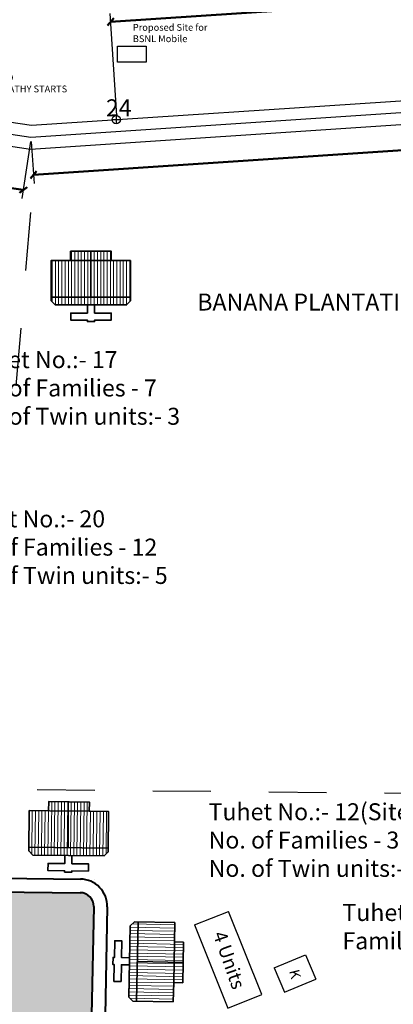
# Model space of a CAD drawing. Units: millimetres. Extents: x 16562 to 48061, y -2647 to 28586.
# Drawn here: x 17885 to 17886, y 11089 to 11091 of the extents above; entities that cross this region are included whole.
import ezdxf

# ---------------------------------------------------------------- set-up
doc = ezdxf.new("R2010")
doc.units = ezdxf.units.MM
doc.header["$MEASUREMENT"] = 0
doc.linetypes.add('ACAD_ISO02W100', pattern=[15, 12, -3])
doc.linetypes.add('ACAD_ISO03W100', pattern=[30, 12, -18])
for name, color, linetype in [('Addl', 24, 'Continuous'), ('dimension', 10, 'Continuous'), ('Existing Road', 8, 'Continuous'), ('open', 71, 'Continuous'), ('OPEN SPACE', 71, 'Continuous'), ('Pwd temp', 10, 'Continuous'), ('Text', 7, 'Continuous')]:
    doc.layers.add(name, color=color, linetype=linetype)
for name, color, linetype, lineweight in [('boundary', 1, 'Continuous', 20), ('Du', 7, 'Continuous', 35), ('Katcha Rd Existing', 5, 'Continuous', 35), ('New Road Proposed', 6, 'Continuous', 40), ('roof', 2, 'Continuous', 15), ('Tuhet Bnd', 170, 'ACAD_ISO02W100', 30)]:
    doc.layers.add(name, color=color, linetype=linetype, lineweight=lineweight)
doc.styles.get("Standard").update_dxf_attribs({"font": 'ARIALN.TTF'})
doc.dimstyles.new('ISO-25', dxfattribs={"dimtxt": 2, "dimasz": 1, "dimexe": 1.25, "dimexo": 0.625, "dimtad": 0, "dimdec": 1, "dimdsep": 46, "dimtxsty": 'Standard', "dimblk": 'OBLIQUE', "dimcen": 2.5, "dimclrd": 7, "dimclre": 7, "dimclrt": 7, "dimadec": 0, "dimazin": 0, "dimtfac": 1, "dimtdec": 1, "dimtmove": 0, "dimatfit": 3, "dimfxl": 0, "dimlwd": 5, "dimlwe": 5, "dimarcsym": 0})

# ---------------------------------------------------------------- blocks, each defined once
blk = doc.blocks.new('A$C14CA49D7')
at = {"layer": 'dimension'}
for points in [[(3.07018945022719e-05, 0.6160173003081582), (1.220326832362844, 0.6160173003081582)], [(0.6148730388013064, 1.220336903110365), (0.6148730388013064, 2.102351027133409e-05)]]:
    blk.add_lwpolyline(points, dxfattribs=at)
at = {"layer": 'dimension', "lineweight": 30}
blk.add_circle((0.6101787671286729, 0.6101789633103181), 0.6101759973047243, dxfattribs=at)
blk = doc.blocks.new('_Oblique')
at = {"layer": 'Tuhet Bnd', "color": 0, "lineweight": -2}
blk.add_line((-0.5, -0.5), (0.5, 0.5), dxfattribs=at)
blk = doc.blocks.new('*D543')
at = {"layer": 'Defpoints', "color": 0, "ltscale": 0.002}
for p in [(8935.336033897562, 12709.61067626173), (8801.424467461633, 12700.68982762803), (8801.79402073171, 12695.14243417819)]:
    blk.add_point(p, dxfattribs=at)
at = {"layer": 'Existing Road', "color": 7, "lineweight": 25, "ltscale": 0.002}
for p, q in [((8935.377577729705, 12708.98705850219), (8935.788674831927, 12702.81604729282)), ((8801.466011293776, 12700.06620986849), (8801.877108395998, 12693.89519865911))]:
    blk.add_line(p, q, dxfattribs=at)
at = {"layer": 'Existing Road', "color": 7, "lineweight": -2, "ltscale": 0.002}
blk.add_line((8935.705587167638, 12704.06328281189), (8801.79402073171, 12695.14243417819), dxfattribs=at)
for p, rotation in [((8935.705587167638, 12704.06328281189), 3.811268056514852), ((8801.79402073171, 12695.14243417819), 183.8112680565148)]:
    blk.add_blockref('_Oblique', p, dxfattribs=dict(at, rotation=rotation))
at = {"layer": 'Existing Road', "color": 7, "ltscale": 0.002, "insert": (8868.669485874196, 12700.80851949681), "char_height": 1, "attachment_point": 5, "rotation": 3.811268056514837}
blk.add_mtext('134,21', dxfattribs=at)
blk = doc.blocks.new('*D544')
at = {"layer": 'Defpoints', "color": 0, "ltscale": 0.002}
for p in [(8754.909727938631, 12707.57583020561), (8801.424467461635, 12700.68982762803), (8753.761020579115, 12699.81634667157)]:
    blk.add_point(p, dxfattribs=at)
at = {"layer": 'Existing Road', "color": 7, "lineweight": 25, "ltscale": 0.002}
for p, q in [((8754.818200967098, 12706.9575682761), (8753.577966636049, 12698.57982281255)), ((8801.332940490101, 12700.07156569852), (8800.092706159052, 12691.69382023497))]:
    blk.add_line(p, q, dxfattribs=at)
at = {"layer": 'Existing Road', "color": 7, "lineweight": -2, "ltscale": 0.002}
blk.add_line((8800.275760102119, 12692.93034409399), (8753.761020579115, 12699.81634667157), dxfattribs=at)
for p, rotation in [((8753.761020579115, 12699.81634667157), 171.579141993493), ((8800.275760102119, 12692.93034409399), 351.579141993493)]:
    blk.add_blockref('_Oblique', p, dxfattribs=dict(at, rotation=rotation))
at = {"layer": 'Existing Road', "color": 7, "ltscale": 0.002, "insert": (8777.195342485582, 12697.56865177984), "char_height": 1, "attachment_point": 5, "rotation": 351.57914199349295}
blk.add_mtext('47,02', dxfattribs=at)
blk = doc.blocks.new('A$C31A94C09')
at = {"layer": 'Addl'}
for p, q in [((2.352293449803255e-05, 2.436917226230435), (3.136057513134801, 6.331181060686504)), ((3.136057513134801, 6.331181060686504), (6.16219023811027, 3.894249335511631)), ((3.026156247906329, -1.449893898097798e-05), (6.16219023811027, 3.89424933551345)), ((2.352293449803255e-05, 2.436917226232254), (3.026156247908148, -1.449893898097798e-05))]:
    blk.add_line(p, q, dxfattribs=at)
at = {"layer": 'Addl', "insert": (3.251841347751906, 4.08540310812532), "char_height": 1.5, "attachment_point": 1, "rotation": 312.607442242411}
blk.add_mtext('{\\fArial Narrow|b0|i0|c0|p34;K}', dxfattribs=at)
blk = doc.blocks.new('*D615')
at = {"layer": 'boundary', "color": 7, "lineweight": 25, "ltscale": 0.002}
for p, q in [((8894.418536042405, 12709.25102366665), (8893.421257687954, 12724.26077643853)), ((8814.065731144596, 12703.91222067223), (8813.068452790145, 12718.9219734441))]:
    blk.add_line(p, q, dxfattribs=at)
at = {"layer": 'boundary', "color": 7, "lineweight": -2, "ltscale": 0.002}
blk.add_line((8813.151322605456, 12717.67472343159), (8893.504127503265, 12723.01352642602), dxfattribs=at)
at = {"layer": 'Defpoints', "color": 0, "ltscale": 0.002}
for p in [(8893.504127503265, 12723.01352642602), (8894.459970950062, 12708.6273986604), (8814.107166052252, 12703.28859566597)]:
    blk.add_point(p, dxfattribs=at)
at = {"layer": 'boundary', "color": 7, "lineweight": -2, "ltscale": 0.002}
for p, rotation in [((8893.504127503265, 12723.01352642602), 3.801260520497507), ((8813.151322605456, 12717.67472343159), 183.8012605204975)]:
    blk.add_blockref('_Oblique', p, dxfattribs=dict(at, rotation=rotation))
at = {"layer": 'boundary', "color": 7, "ltscale": 0.002, "insert": (8853.247617566225, 12721.5497999409), "char_height": 1, "attachment_point": 5, "rotation": 3.801260520497507}
blk.add_mtext('80,53', dxfattribs=at)
blk = doc.blocks.new('A$C54471943')
at = {"layer": 'open', "ltscale": 0.002}
h = blk.add_hatch(color=256, dxfattribs=at)
h.paths.add_polyline_path([(1324.18687161382, 4786.10961988915, 0.4165818289217214), (1322.211217382193, 4788.149576161055), (1257.479412685028, 4788.924592240946, 0.5685051815437693), (1255.686109479375, 4785.992337020592), (1263.894261002071, 4770.416196721724, 0.2750993898735948), (1266.512384610256, 4768.81500954444), (1321.84252262474, 4768.152557031888, 0.411849255133865), (1323.866064323231, 4770.112314098526)])
h.paths.add_polyline_path([(1272.605887084426, 4769.22592148434), (1274.704784994387, 4765.245390418821), (1273.230514229379, 4764.46802082254), (1271.131616319419, 4768.448551888059)], flags=9)
at = {"layer": 'roof'}
h = blk.add_hatch(dxfattribs=at)
h.set_pattern_fill('LINE', color=256, scale=0.15, angle=90, style=0)
h.set_pattern_definition([(90, (1289.978866769199, 4632.647977560933), (-0.47625, 2.916093880039536e-17), [])])
h.paths.add_polyline_path([(1323.778728399813, 4881.245571792393), (1320.778728399813, 4881.245571792393), (1317.928728399813, 4881.245571792393), (1317.928728399813, 4878.545571792392), (1323.778728399813, 4878.545571792392)])
h.paths.add_polyline_path([(1329.628728399814, 4881.245571792393), (1326.778728399813, 4881.245571792393), (1323.778728399813, 4881.245571792393), (1323.778728399813, 4878.545571792392), (1329.628728399814, 4878.545571792392)])
h.paths.add_polyline_path([(1329.628728399814, 4878.545571792392), (1323.778728399813, 4878.545571792392), (1323.778728399813, 4875.845571792393), (1329.628728399814, 4875.845571792393)])
h.paths.add_polyline_path([(1323.778728399813, 4878.545571792392), (1317.928728399813, 4878.545571792392), (1317.928728399813, 4875.845571792393), (1323.778728399813, 4875.845571792393)])
h.paths.add_polyline_path([(1329.628728399814, 4875.845571792393), (1317.928728399813, 4875.845571792393), (1317.928728399813, 4875.295571792392), (1318.528728399813, 4874.695571792394), (1329.028728399813, 4874.695571792394), (1329.628728399814, 4875.295571792392)])
h.paths.add_polyline_path([(1323.778728399813, 4882.595571792393), (1320.778728399813, 4882.595571792393), (1320.778728399813, 4881.245571792393), (1323.778728399813, 4881.245571792393)])
h.paths.add_polyline_path([(1326.778728399813, 4882.595571792393), (1323.778728399813, 4882.595571792393), (1323.778728399813, 4881.245571792393), (1326.778728399813, 4881.245571792393)])
h = blk.add_hatch(dxfattribs=at)
h.set_pattern_fill('LINE', color=256, scale=0.15, angle=261.018168963371, style=0)
h.set_pattern_definition([(89.3140461785987, (1351.358719344362, 4551.186049844584), (0.4762158693703316, -0.005701601517063564), [])])
h.paths.add_polyline_path([(1320.537457253846, 4800.17047567693), (1323.537242257751, 4800.134560076827), (1326.387038011464, 4800.100440256721), (1326.354713971366, 4797.400633753205), (1320.505133213746, 4797.470669173412)])
h.paths.add_polyline_path([(1314.687876496224, 4800.240511097141), (1317.537672249937, 4800.206391277041), (1320.537457253846, 4800.17047567693), (1320.505133213746, 4797.470669173412), (1314.655552456128, 4797.540704593623)])
h.paths.add_polyline_path([(1314.655552456128, 4797.540704593623), (1320.505133213746, 4797.470669173412), (1320.472809173649, 4794.770862669897), (1314.623228416029, 4794.840898090106)])
h.paths.add_polyline_path([(1320.505133213746, 4797.470669173412), (1326.354713971366, 4797.400633753205), (1326.322389931274, 4794.700827249695), (1320.472809173649, 4794.770862669897)])
h.paths.add_polyline_path([(1314.623228416029, 4794.840898090106), (1326.322389931274, 4794.700827249695), (1326.315805404585, 4794.150866665641), (1325.708665283782, 4793.558092784879), (1315.209417770102, 4793.683797385254), (1314.616643889345, 4794.290937506054)])
h.paths.add_polyline_path([(1320.553619273895, 4801.520378928692), (1323.553404277802, 4801.484463328585), (1323.537242257751, 4800.134560076827), (1320.537457253846, 4800.17047567693)])
h.paths.add_polyline_path([(1317.553834269982, 4801.556294528798), (1320.553619273895, 4801.520378928692), (1320.537457253846, 4800.17047567693), (1317.537672249937, 4800.206391277041)])
h = blk.add_hatch(dxfattribs=at)
h.set_pattern_fill('LINE', color=256, scale=0.15, angle=171.4384520090021, style=0)
h.set_pattern_definition([(358.8937631329009, (1086.821026209454, 4748.915303176949), (-0.009194613988424152, -0.4761612348497133), [])])
h.paths.add_polyline_path([(1336.024835407305, 4777.909371280617), (1335.966916579029, 4774.909930431171), (1335.911893692171, 4772.060461624194), (1333.212396927669, 4772.112588569644), (1333.3253386428, 4777.961498226065)])
h.paths.add_polyline_path([(1336.13777712244, 4783.758280937041), (1336.082754235576, 4780.908812130068), (1336.024835407305, 4777.909371280617), (1333.3253386428, 4777.961498226065), (1333.438280357936, 4783.810407882487)])
h.paths.add_polyline_path([(1333.438280357936, 4783.810407882487), (1333.3253386428, 4777.961498226065), (1330.625841878298, 4778.01362517151), (1330.738783593435, 4783.862534827933)])
h.paths.add_polyline_path([(1333.3253386428, 4777.961498226065), (1333.212396927669, 4772.112588569644), (1330.512900163167, 4772.164715515091), (1330.625841878298, 4778.01362517151)])
h.paths.add_polyline_path([(1330.738783593435, 4783.862534827933), (1330.512900163167, 4772.164715515091), (1329.963002674102, 4772.175333966939), (1329.37469826987, 4772.786805902484), (1329.577414168825, 4783.284848875548), (1330.188886104368, 4783.873153279783)])
h.paths.add_polyline_path([(1337.374583789555, 4777.883307807895), (1337.316664961283, 4774.883866958447), (1335.966916579029, 4774.909930431171), (1336.024835407305, 4777.909371280617)])
h.paths.add_polyline_path([(1337.43250261783, 4780.882748657343), (1337.374583789555, 4777.883307807895), (1336.024835407305, 4777.909371280617), (1336.082754235576, 4780.908812130068)])
at = {"layer": 'Du'}
for p, q in [((1323.778728399813, 4882.595571792393), (1323.778728399813, 4875.845571792393)), ((1320.778728399813, 4881.245571792393), (1326.778728399813, 4881.245571792393)), ((1329.628728399814, 4875.845571792393), (1317.928728399813, 4875.845571792393)), ((1320.438663219536, 4801.521755265887), (1320.41939333711, 4794.771502203008)), ((1323.665844671361, 4800.133020355528), (1317.666274663548, 4800.204851555742)), ((1314.623228416029, 4794.840898090106), (1326.322389931274, 4794.700827249695)), ((1329.577414168825, 4783.284848875548), (1329.37469826987, 4772.786805902484)), ((1330.188886104368, 4783.873153279783), (1329.577414168825, 4783.284848875548)), ((1336.13777712244, 4783.758280937041), (1330.188886104368, 4783.873153279783)), ((1330.738783593435, 4783.862534827933), (1330.512900163167, 4772.164715515091)), ((1336.082754235576, 4780.908812130068), (1336.13777712244, 4783.758280937041)), ((1335.966916579029, 4774.909930431171), (1336.082754235576, 4780.908812130068)), ((1337.43250261783, 4780.882748657343), (1336.082754235576, 4780.908812130068)), ((1337.316664961283, 4774.883866958447), (1337.43250261783, 4780.882748657343)), ((1337.374583789555, 4777.883307807895), (1330.625841878298, 4778.01362517151)), ((1335.911893692171, 4772.060461624194), (1335.966916579029, 4774.909930431171)), ((1335.966916579029, 4774.909930431171), (1337.316664961283, 4774.883866958447)), ((1329.37469826987, 4772.786805902484), (1329.963002674102, 4772.175333966939))]:
    blk.add_line(p, q, dxfattribs=at)
at = {"layer": 'Du', "ltscale": 0.002}
for p, q in [((1324.267721379316, 4790.141256512361), (1324.267397407893, 4790.125101424584)), ((1335.911893692171, 4772.060461624194), (1329.963002674102, 4772.175333966939))]:
    blk.add_line(p, q, dxfattribs=at)
at = {"layer": 'Du'}
for points in [[(1329.628728399814, 4881.245571792393), (1329.628728399814, 4875.295571792392), (1329.028728399813, 4874.695571792394), (1318.528728399813, 4874.695571792394), (1317.928728399813, 4875.295571792392), (1317.928728399813, 4881.245571792393), (1320.778728399813, 4881.245571792393), (1320.778728399813, 4882.595571792393), (1326.778728399813, 4882.595571792393), (1326.778728399813, 4881.245571792393), (1329.628728399814, 4881.245571792393)], [(1324.303728399813, 4874.695571792394), (1324.303728399813, 4873.495571792393), (1326.763728399812, 4873.495571792393), (1326.763728399812, 4872.445571792394), (1324.303728399813, 4872.445571792394), (1324.303728399813, 4872.245571792393), (1323.253728399814, 4872.245571792393), (1323.253728399814, 4872.445571792394), (1320.793728399813, 4872.445571792394), (1320.793728399813, 4873.495571792393), (1323.253728399814, 4873.495571792393), (1323.253728399814, 4874.695571792394)], [(1314.687876496224, 4800.240511097141), (1314.616643889345, 4794.290937506054), (1315.209417770102, 4793.683797385254), (1325.708665283782, 4793.558092784879), (1326.315805404585, 4794.150866665641), (1326.387038011464, 4800.100440256721), (1323.537242257751, 4800.134560076827), (1323.553404277802, 4801.484463328585), (1317.553834269982, 4801.556294528798), (1317.537672249937, 4800.206391277041), (1314.687876496224, 4800.240511097141)], [(1319.934079151262, 4793.627230315087), (1319.919712911218, 4792.427316313519), (1317.459889208014, 4792.456767105607), (1317.447318747974, 4791.406842354241), (1319.90714245118, 4791.377391562157), (1319.904748077839, 4791.177405895227), (1320.954672829204, 4791.164835435195), (1320.957067202544, 4791.364821102117), (1323.416890905752, 4791.335370310029), (1323.429461365791, 4792.3852950614), (1320.969637662587, 4792.41474585349), (1320.984003902628, 4793.614659855051)], [(1329.486192014294, 4778.56072953767), (1328.286415674516, 4778.58389706898), (1328.333909113697, 4781.043438565523), (1327.284104816392, 4781.06371015542), (1327.236611377208, 4778.604168658876), (1327.036648653911, 4778.608029914092), (1327.016377064016, 4777.558225616787), (1327.216339787314, 4777.554364361569), (1327.16884634813, 4775.094822865023), (1328.218650645436, 4775.074551275124), (1328.26614408462, 4777.534092771672), (1329.465920424398, 4777.510925240364)]]:
    blk.add_lwpolyline(points, dxfattribs=at)
at = {"layer": 'Existing Road'}
for p, q in [((1194.09296428728, 4915.495630788313), (1314.875427571984, 4897.61509739109)), ((1314.875427571984, 4897.61509739109), (1449.851181563294, 4906.606839498387))]:
    blk.add_line(p, q, dxfattribs=at)
blk.add_lwpolyline([(-964.0928649176203, 4925.314205783168), (-856.9636386077182, 4889.630771281827), (-772.1529843380995, 4907.472508515759), (-700.733433034402, 4925.314205783168), (-598.0679077131354, 4907.472508515759), (-482.0112123288563, 4876.249458364739), (-374.8819860189542, 4831.645175229696), (-263.2889916233107, 4791.501276444975), (-169.5508682793297, 4778.119963527894), (-22.24813178037584, 4715.673943158912), (154.3791864758095, 4609.445631222614), (364.1740052040695, 4627.287368456553), (502.5492726286466, 4662.970802957894), (578.4325249209796, 4734.337711927099), (663.2431791905983, 4832.467206763951), (739.1264314829314, 4881.531954182374), (819.4733847639, 4935.057125917654), (939.993781136829, 4948.438438834735), (1082.832816647133, 4943.978014517885), (1194.425811042762, 4917.215428650245), (1314.946207415691, 4899.373691416313), (1448.857773851618, 4908.294540050014), (1538.132129109872, 5046.567933671588)], dxfattribs=at)
at = {"layer": 'Existing Road', "ltscale": 0.002}
blk.add_lwpolyline([(-963.5398332907771, 4926.974523830926), (-856.8601879316511, 4891.440839243429), (-772.54532520464, 4909.178276109651), (-700.7984730098542, 4927.101738150257), (-597.6899933732202, 4909.18306220112), (-481.4451125466076, 4877.909384005899), (-374.2490895241626, 4833.277289417518), (-262.86477281312, 4793.208459286476), (-169.0777965338411, 4779.820172510832), (-21.45172010010265, 4717.237078706328), (154.795521450882, 4611.237354891044), (363.8793042408206, 4629.018622965388), (501.6774640650356, 4664.553236209573), (577.1676798560575, 4735.55050102986), (662.0828116476769, 4833.800880754867), (738.1661735471753, 4882.995015449598), (818.8573162187004, 4936.749477724055), (939.9241847264802, 4950.191465139869), (1083.066613779394, 4945.721566774624), (1194.758657798244, 4918.935226512176), (1315.016987259398, 4901.132285441536), (1447.864366139942, 4909.982240601641), (1536.634661131677, 5047.474915914579)], dxfattribs=at)
at = {"layer": 'New Road Proposed', "ltscale": 0.002}
for p, q in [((1257.479412685028, 4788.924592240946), (1322.211217382193, 4788.149576161055)), ((1324.18687161382, 4786.109619889152), (1323.866064323231, 4770.112314098527)), ((1326.186469578881, 4786.069520286517), (1325.865662288292, 4770.072214495891))]:
    blk.add_line(p, q, dxfattribs=at)
blk.add_lwpolyline([(1285.484101619082, 4816.291285081716), (1250.993295894954, 4816.704234004394, 0.4023013218662318), (1248.972140798187, 4814.809955600151), (1248.199752026463, 4800.198769941757), (1252.226485127159, 4792.557468541678, 0.275099389873557), (1254.844608735344, 4790.956281364393), (1322.235161115623, 4790.149432830327)], format="xyb", dxfattribs=at)
for radius in [4, 2]:
    blk.add_arc((1322.187273648762, 4786.149719491787), radius, 358.8511540240391, 89.31404617784735, dxfattribs=at)
at = {"layer": 'Pwd temp'}
for p, q in [((1339.035467944996, 4783.402696640325), (1344.051128826371, 4785.403482966522)), ((1348.941939845954, 4773.142978589836), (1344.05112882637, 4785.403482966518)), ((1339.035467944996, 4783.402696640325), (1343.92627896458, 4771.14219226364)), ((1343.92627896458, 4771.142192263638), (1348.941939845954, 4773.142978589836))]:
    blk.add_line(p, q, dxfattribs=at)
at = {"layer": 'Tuhet Bnd', "ltscale": 0.002}
for p, q in [((1268.501401698668, 4893.458392737291), (1314.874394681596, 4888.283262611531)), ((1314.874394681596, 4888.283262611531), (1307.733488343412, 4803.397070435652)), ((1247.569290384723, 4803.960287381557), (1380.064438432219, 4802.719956501031))]:
    blk.add_line(p, q, dxfattribs=at)
at = {"layer": 'Tuhet Bnd', "linetype": 'ACAD_ISO03W100', "ltscale": 4}
blk.add_lwpolyline([(1327.693948458531, 4912.762796773688), (1331.910936341621, 4912.762796773688), (1331.910936341621, 4910.445189681686), (1327.693948458531, 4910.445189681686)], close=True, dxfattribs=at)
at = {"layer": 'Katcha Rd Existing', "ltscale": 0.002}
blk.add_blockref('A$C14CA49D7', (1326.891474962009, 4901.356442153945), dxfattribs=at)
at = {"layer": 'Tuhet Bnd', "ltscale": 0.002, "rotation": 331.402948675812}
blk.add_blockref('A$C31A94C09', (1349.613916762122, 4774.955124467908), dxfattribs=at)
at = {"layer": 'Pwd temp', "insert": (1325.984197835205, 4904.95956053599), "char_height": 2.5, "attachment_point": 1}
blk.add_mtext('{\\fArial Narrow|b0|i0|c0|p34;24}', dxfattribs=at)
at = {"layer": 'Text', "attachment_point": 1}
for s, insert, char_height in [('{\\fArial Narrow|b0|i0|c0|p34;Proposed Site for\\PBSNL Mobile}', (1329.946313416905, 4916.045799818119), 1), ('{\\fArial|b1|i0|c0|p34;SIGNBOARD\\PSMALL LAPATHY STARTS}', (1304.683876469426, 4908.65611132378), 1), ('{\\fArial|b0|i0|c0|p34;BANANA PLANTATION}', (1339.442504528604, 4876.35829475526), 2.5), ('{\\fArial Narrow|b0|i0|c0|p34;Tuhet No.:- 17\\PNo. of Families - 7\\PNo. of Twin units:- 3}', (1305.410373652867, 4867.879791275082), 2.5), ('{\\fArial Narrow|b0|i0|c0|p34;Tuhet No.:- 20\\PNo. of Families - 12\\PNo. of Twin units:- 5}', (1303.581250191539, 4844.444554125243), 2.5), ('{\\fArial Narrow|b0|i0|c0|p34;Tuhet No.:- 12(Site- I)\\PNo. of Families - 31\\PNo. of Twin units:- 9(on this site)}', (1341.115035136743, 4801.31543189146), 2.5), ('{\\fArial Narrow|b0|i0|c0|p34;Tuhet - 12\\PFamilies - 4}', (1360.822545120554, 4786.48215615992), 2.5)]:
    blk.add_mtext(s, dxfattribs=dict(at, insert=insert, char_height=char_height))
at = {"layer": 'Text', "insert": (1343.610353885479, 4782.718553772978), "char_height": 2, "attachment_point": 1, "rotation": 289.498068164855}
blk.add_mtext('{\\fArial Narrow|b0|i0|c0|p34;4 Units}', dxfattribs=at)
at = {"layer": 'boundary', "ltscale": 0.002}
dim = blk.add_aligned_dim(p1=(1327.628906006308, 4901.972459454253), p2=(1407.981710904118, 4907.311262448678), distance=14.4178468844534, dimstyle='ISO-25', dxfattribs=at)
dim.commit()
dim.dimension.update_dxf_attribs({"geometry": '*D615', "text_midpoint": (1366.769357520281, 4920.233663729181), "insert": (-7486.478260045944, -7801.316136211721)})
at = {"layer": 'Existing Road', "ltscale": 0.002}
for p1, p2, distance, picture, middle in [((1448.857773851618, 4908.294540050014), (1314.946207415691, 4899.373691416313), 5.559689173577621, '*D543', (1382.191225828252, 4899.492383285093)), ((1314.946207415691, 4899.373691416313), (1268.431467892688, 4906.259693993887), 7.844049548085903, '*D544', (1290.717082439638, 4896.252515568116))]:
    dim = blk.add_aligned_dim(p1=p1, p2=p2, distance=distance, dimstyle='ISO-25', dxfattribs=at)
    dim.commit()
    dim.dimension.update_dxf_attribs({"geometry": picture, "text_midpoint": middle, "insert": (-7486.478260045944, -7801.316136211721)})

msp = doc.modelspace()

# ---------------------------------------------------------------- block references
at = {"layer": 'OPEN SPACE', "lineweight": 50, "ltscale": 0.002, "xscale": 0.01171875, "yscale": 0.01171875, "zscale": 0.01171875}
msp.add_blockref('A$C54471943', (17869.9959080744, 11033.21544976955), dxfattribs=at)

doc.saveas('drawing.dxf')
